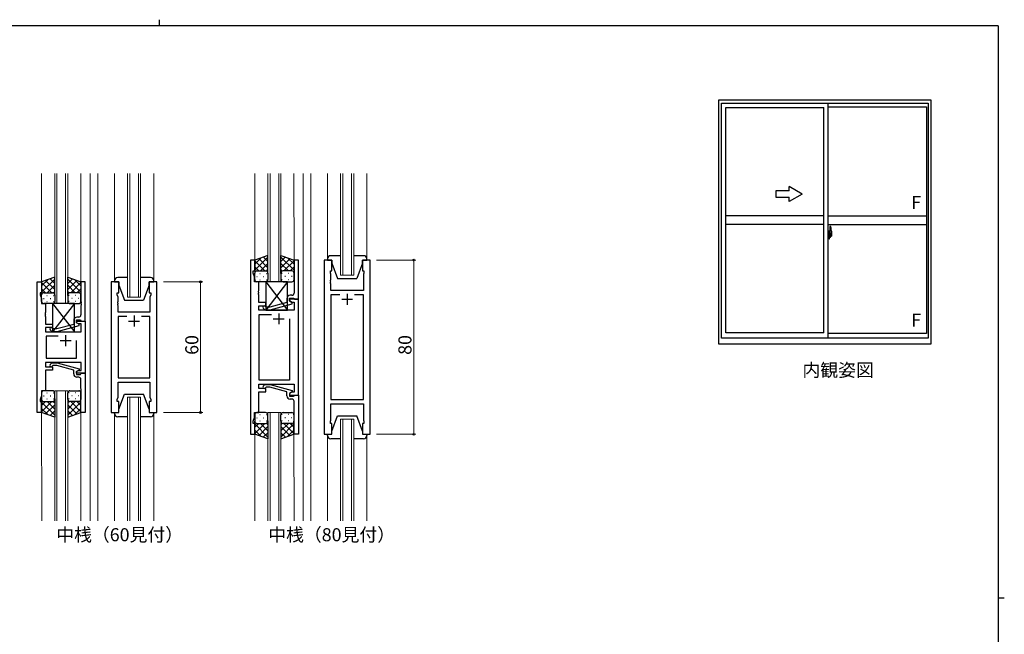
# Model space of a CAD drawing. Extents: x 0 to 793, y 0 to 564.
# Drawn here: x 324 to 776, y 282 to 564 of the extents above; entities that cross this region are included whole.
import ezdxf

# ---------------------------------------------------------------- set-up
doc = ezdxf.new("R2010")
doc.units = 0
doc.linetypes.add('YCENTER_1', pattern=[13, 10, -1, 1, -1])
doc.layers.add('USER1', color=3, linetype='CONTINUOUS')
doc.layers.add('YKK_ZWAK', color=7, linetype='CONTINUOUS')
for name, color, linetype, lineweight in [('YKK_11', 7, 'CONTINUOUS', 30), ('YKK_12', 2, 'CONTINUOUS', 13), ('YKK_13', 4, 'CONTINUOUS', 30), ('YKK_A1', 4, 'CONTINUOUS', 30), ('YKK_D', 6, 'CONTINUOUS', 13)]:
    doc.layers.add(name, color=color, linetype=linetype, lineweight=lineweight)
doc.styles.get("Standard").update_dxf_attribs({"font": 'ROMANS.SHX', "bigfont": 'EXTFONT.SHX'})

# ---------------------------------------------------------------- blocks, each defined once
blk = doc.blocks.new('A201')
at = {"layer": 'YKK_ZWAK', "color": 254, "linetype": 'Continuous'}
for p, q in [((571, 410), (21, 410)), ((571, 410), (571, 35)), ((571, 222.5), (573, 222.5))]:
    blk.add_line(p, q, dxfattribs=at)
at = {"layer": 'YKK_ZWAK', "color": 8, "linetype": 'Continuous'}
blk.add_line((296.01, 412), (296.01, 410), dxfattribs=at)

msp = doc.modelspace()

# ---------------------------------------------------------------- linework, layer by layer
at = {"layer": 'YKK_11', "linetype": 'ByBlock', "lineweight": -2, "ltscale": 0.5}
for p, q in [((429.72, 453.89), (429.72, 373.89)), ((431.72, 453.89), (429.72, 453.89)), ((431.72, 448.89), (431.72, 453.89)), ((451.72, 453.89), (449.72, 453.89)), ((449.72, 453.89), (449.72, 444.85)), ((451.72, 435.89), (451.72, 453.89)), ((463.62, 453.89), (463.62, 373.89)), ((467.12, 453.89), (463.62, 453.89)), ((467.12, 448.89), (467.12, 453.89)), ((484.62, 453.89), (481.12, 453.89)), ((481.12, 453.89), (481.12, 448.89)), ((484.62, 373.89), (484.62, 453.89)), ((431.02, 447.89), (431.02, 448.89)), ((431.02, 448.89), (431.72, 448.89)), ((431.65, 446.16), (431.02, 447.89)), ((466.42, 447.89), (466.42, 448.89)), ((466.42, 448.89), (467.12, 448.89)), ((466.62, 447.34), (466.42, 447.89)), ((466.62, 444.85), (466.62, 447.34)), ((481.12, 448.89), (481.82, 448.89)), ((481.82, 447.89), (481.62, 447.34)), ((481.62, 447.34), (481.62, 439.89)), ((481.82, 448.89), (481.82, 447.89)), ((331.94, 383.89), (331.94, 443.89)), ((331.94, 443.89), (333.94, 443.89)), ((333.94, 443.89), (333.94, 438.89)), ((353.94, 443.89), (351.94, 443.89)), ((351.94, 443.89), (351.94, 434.85)), ((353.94, 425.89), (353.94, 443.89)), ((365.84, 443.89), (365.84, 383.89)), ((369.34, 443.89), (365.84, 443.89)), ((369.34, 438.89), (369.34, 443.89)), ((386.84, 443.89), (383.34, 443.89)), ((383.34, 443.89), (383.34, 438.89)), ((386.84, 383.89), (386.84, 443.89)), ((431.65, 443.89), (431.65, 446.16)), ((433.52, 443.89), (431.65, 443.89)), ((433.52, 439.85), (433.52, 443.89)), ((449.72, 444.85), (449.84, 444.67)), ((449.84, 444.12), (449.72, 443.94)), ((449.72, 443.94), (449.72, 443.85)), ((449.72, 443.85), (449.84, 443.67)), ((449.84, 443.12), (449.72, 442.94)), ((449.72, 442.94), (449.72, 438.69)), ((449.84, 444.67), (449.84, 444.12)), ((449.84, 443.67), (449.84, 443.12)), ((466.5, 444.67), (466.62, 444.85)), ((466.5, 444.12), (466.5, 444.67)), ((466.62, 443.94), (466.5, 444.12)), ((466.5, 443.67), (466.62, 443.85)), ((466.5, 443.12), (466.5, 443.67)), ((466.62, 442.94), (466.5, 443.12)), ((466.62, 443.85), (466.62, 443.94)), ((466.62, 439.89), (466.62, 442.94)), ((333.94, 438.89), (333.24, 438.89)), ((333.24, 438.89), (333.24, 437.89)), ((368.64, 437.89), (368.64, 438.89)), ((368.64, 438.89), (369.34, 438.89)), ((383.34, 438.89), (384.04, 438.89)), ((384.04, 438.89), (384.04, 437.89)), ((433.4, 439.67), (433.52, 439.85)), ((433.4, 439.12), (433.4, 439.67)), ((433.52, 438.94), (433.4, 439.12)), ((433.4, 438.67), (433.52, 438.85)), ((433.4, 438.12), (433.4, 438.67)), ((433.52, 438.85), (433.52, 438.94)), ((481.62, 439.89), (466.62, 439.89)), ((333.24, 437.89), (333.87, 436.16)), ((333.87, 436.16), (333.87, 433.89)), ((333.87, 433.89), (335.74, 433.89)), ((335.74, 433.89), (335.74, 429.85)), ((351.94, 434.85), (352.06, 434.67)), ((352.06, 434.12), (351.94, 433.94)), ((351.94, 433.94), (351.94, 433.85)), ((351.94, 433.85), (352.06, 433.67)), ((352.06, 434.67), (352.06, 434.12)), ((352.06, 433.67), (352.06, 433.12)), ((369.04, 436.79), (368.64, 437.89)), ((368.92, 434.67), (369.04, 434.85)), ((368.92, 434.12), (368.92, 434.67)), ((369.04, 433.94), (368.92, 434.12)), ((368.92, 433.67), (369.04, 433.85)), ((368.92, 433.12), (368.92, 433.67)), ((369.04, 434.85), (369.04, 436.79)), ((369.04, 433.85), (369.04, 433.94)), ((384.04, 437.89), (383.64, 436.79)), ((383.64, 436.79), (383.64, 429.89)), ((433.52, 437.94), (433.4, 438.12)), ((433.52, 434.39), (433.52, 437.94)), ((436.72, 434.39), (433.52, 434.39)), ((436.72, 432.89), (436.72, 434.39)), ((446.42, 434.37), (438.66, 432.29)), ((438.82, 431.09), (448.92, 433.8)), ((446.42, 436.19), (446.42, 434.37)), ((447.72, 435.09), (447.72, 436.39)), ((447.72, 436.39), (449.52, 436.39)), ((451.72, 435.89), (447.72, 435.89)), ((447.72, 435.89), (447.72, 435.09)), ((447.72, 435.09), (448.58, 434.59)), ((448.92, 434.4), (447.72, 435.09)), ((448.72, 437.69), (447.92, 437.69)), ((448.58, 434.59), (449.79, 434.59)), ((448.92, 433.8), (448.92, 434.4)), ((449.52, 436.39), (449.72, 436.19)), ((449.72, 436.19), (450.02, 435.89)), ((449.79, 434.59), (449.79, 430.89)), ((450.02, 435.89), (451.72, 435.89)), ((451.72, 391.89), (451.72, 435.89)), ((470.77, 437.96), (466.62, 437.96)), ((470.77, 437.96), (466.62, 437.96)), ((466.62, 437.96), (466.62, 389.82)), ((481.62, 437.96), (477.47, 437.96)), ((481.62, 389.82), (481.62, 437.96)), ((335.74, 429.85), (335.62, 429.67)), ((335.62, 429.67), (335.62, 429.12)), ((352.06, 433.12), (351.94, 432.94)), ((351.94, 432.94), (351.94, 428.69)), ((369.04, 432.94), (368.92, 433.12)), ((369.04, 429.89), (369.04, 432.94)), ((383.64, 429.89), (369.04, 429.89)), ((433.52, 430.89), (433.52, 432.89)), ((433.52, 432.89), (436.72, 432.89)), ((449.79, 430.89), (433.52, 430.89)), ((435.59, 431.87), (436.37, 431.09)), ((436.37, 431.09), (438.82, 431.09)), ((436.87, 432.29), (436.44, 432.72)), ((438.66, 432.29), (436.87, 432.29)), ((335.62, 429.12), (335.74, 428.94)), ((335.74, 428.85), (335.62, 428.67)), ((335.62, 428.67), (335.62, 428.12)), ((335.62, 428.12), (335.74, 427.94)), ((335.74, 428.94), (335.74, 428.85)), ((335.74, 427.94), (335.74, 424.39)), ((348.64, 426.19), (348.64, 424.37)), ((349.94, 425.09), (349.94, 426.39)), ((349.94, 426.39), (351.74, 426.39)), ((349.94, 425.09), (349.94, 425.89)), ((349.94, 425.89), (353.94, 425.89)), ((350.81, 424.59), (349.94, 425.09)), ((351.14, 424.4), (349.94, 425.09)), ((350.94, 427.69), (350.14, 427.69)), ((351.74, 426.39), (351.94, 426.19)), ((351.94, 426.19), (352.24, 425.89)), ((352.24, 425.89), (353.94, 425.89)), ((353.94, 425.89), (353.94, 401.89)), ((372.99, 427.96), (369.04, 427.96)), ((372.99, 427.96), (369.04, 427.96)), ((369.04, 427.96), (369.04, 399.82)), ((383.64, 427.96), (379.69, 427.96)), ((383.64, 399.82), (383.64, 427.96)), ((433.72, 398.82), (433.72, 428.96)), ((433.72, 428.96), (439.37, 428.96)), ((447.72, 426.89), (447.72, 398.82)), ((447.72, 426.89), (447.72, 398.82)), ((335.74, 424.39), (338.94, 424.39)), ((338.94, 422.89), (335.74, 422.89)), ((335.74, 422.89), (335.74, 420.89)), ((335.74, 420.89), (352.01, 420.89)), ((337.81, 421.87), (338.59, 421.09)), ((338.59, 421.09), (341.04, 421.09)), ((339.09, 422.29), (338.66, 422.72)), ((338.94, 424.39), (338.94, 422.89)), ((340.88, 422.29), (339.09, 422.29)), ((348.64, 424.37), (340.88, 422.29)), ((341.04, 421.09), (351.14, 423.8)), ((352.01, 424.59), (350.81, 424.59)), ((351.14, 423.8), (351.14, 424.4)), ((352.01, 420.89), (352.01, 424.59)), ((341.59, 418.96), (335.94, 418.96)), ((341.59, 418.96), (335.94, 418.96)), ((335.94, 418.96), (335.94, 408.82)), ((349.94, 408.82), (349.94, 416.89)), ((352.01, 406.89), (335.74, 406.89)), ((335.74, 406.89), (335.74, 404.89)), ((335.94, 408.82), (349.94, 408.82)), ((337.82, 405.92), (338.59, 406.69)), ((338.59, 406.69), (341.04, 406.69)), ((341.04, 406.69), (351.14, 403.99)), ((352.01, 403.19), (352.01, 406.89)), ((335.74, 404.89), (338.94, 404.89)), ((338.94, 403.39), (335.74, 403.39)), ((335.74, 403.39), (335.74, 393.89)), ((339.09, 405.49), (338.67, 405.07)), ((338.94, 404.89), (338.94, 403.39)), ((340.88, 405.49), (339.09, 405.49)), ((348.64, 403.41), (340.88, 405.49)), ((348.64, 401.59), (348.64, 403.41)), ((351.14, 403.39), (349.94, 402.69)), ((349.94, 402.69), (350.81, 403.19)), ((349.94, 401.89), (349.94, 402.69)), ((349.94, 402.69), (349.94, 401.39)), ((350.81, 403.19), (352.01, 403.19)), ((351.14, 403.99), (351.14, 403.39)), ((353.94, 401.89), (349.94, 401.89)), ((349.94, 401.39), (351.74, 401.39)), ((350.94, 400.09), (350.14, 400.09)), ((351.74, 401.39), (351.94, 401.59)), ((351.94, 401.59), (352.24, 401.89)), ((351.94, 394.85), (351.94, 399.09)), ((352.24, 401.89), (353.94, 401.89)), ((353.94, 401.89), (353.94, 383.89)), ((369.04, 399.82), (383.64, 399.82)), ((369.04, 390.99), (369.04, 397.89)), ((369.04, 397.89), (383.64, 397.89)), ((383.64, 397.89), (383.64, 390.99)), ((447.72, 398.82), (433.72, 398.82)), ((335.74, 393.89), (333.87, 393.89)), ((333.87, 393.89), (333.87, 391.62)), ((352.06, 394.67), (351.94, 394.85)), ((351.94, 393.94), (352.06, 394.12)), ((351.94, 393.85), (351.94, 393.94)), ((352.06, 393.67), (351.94, 393.85)), ((351.94, 392.94), (352.06, 393.12)), ((352.06, 394.12), (352.06, 394.67)), ((352.06, 393.12), (352.06, 393.67)), ((433.52, 394.89), (433.52, 396.89)), ((433.52, 396.89), (449.79, 396.89)), ((436.72, 394.89), (433.52, 394.89)), ((433.52, 383.89), (433.52, 393.39)), ((433.52, 393.39), (436.72, 393.39)), ((435.6, 395.92), (436.37, 396.69)), ((436.37, 396.69), (438.82, 396.69)), ((436.87, 395.49), (436.45, 395.07)), ((436.72, 393.39), (436.72, 394.89)), ((438.66, 395.49), (436.87, 395.49)), ((446.42, 393.41), (438.66, 395.49)), ((438.82, 396.69), (448.92, 393.99)), ((446.42, 391.59), (446.42, 393.41)), ((448.92, 393.39), (447.72, 392.69)), ((448.58, 393.19), (447.72, 392.69)), ((449.79, 393.19), (448.58, 393.19)), ((448.92, 393.99), (448.92, 393.39)), ((449.79, 396.89), (449.79, 393.19)), ((333.87, 391.62), (333.24, 389.89)), ((333.24, 389.89), (333.24, 388.89)), ((333.24, 388.89), (333.94, 388.89)), ((333.94, 388.89), (333.94, 383.89)), ((351.94, 383.89), (351.94, 392.94)), ((368.64, 389.89), (369.04, 390.99)), ((368.64, 388.89), (368.64, 389.89)), ((369.34, 388.89), (368.64, 388.89)), ((369.34, 383.89), (369.34, 388.89)), ((384.04, 388.89), (383.34, 388.89)), ((383.34, 388.89), (383.34, 383.89)), ((383.64, 390.99), (384.04, 389.89)), ((384.04, 389.89), (384.04, 388.89)), ((447.72, 392.69), (447.72, 391.89)), ((447.72, 392.69), (447.72, 391.39)), ((447.72, 391.89), (451.72, 391.89)), ((447.72, 391.39), (449.52, 391.39)), ((448.72, 390.09), (447.92, 390.09)), ((449.52, 391.39), (449.72, 391.59)), ((449.72, 391.59), (450.02, 391.89)), ((449.72, 384.85), (449.72, 389.09)), ((450.02, 391.89), (451.72, 391.89)), ((451.72, 391.89), (451.72, 373.89)), ((466.62, 389.82), (481.62, 389.82)), ((449.84, 384.67), (449.72, 384.85)), ((449.72, 383.94), (449.84, 384.12)), ((449.84, 384.12), (449.84, 384.67)), ((466.62, 380.44), (466.62, 387.89)), ((466.62, 387.89), (481.62, 387.89)), ((481.62, 387.89), (481.62, 380.44)), ((333.94, 383.89), (331.94, 383.89)), ((353.94, 383.89), (351.94, 383.89)), ((365.84, 383.89), (369.34, 383.89)), ((383.34, 383.89), (386.84, 383.89)), ((431.02, 379.89), (431.65, 381.62)), ((431.02, 378.89), (431.02, 379.89)), ((431.65, 381.62), (431.65, 383.89)), ((431.65, 383.89), (433.52, 383.89)), ((449.72, 383.85), (449.72, 383.94)), ((449.84, 383.67), (449.72, 383.85)), ((449.72, 382.94), (449.84, 383.12)), ((449.72, 373.89), (449.72, 382.94)), ((449.84, 383.12), (449.84, 383.67)), ((466.42, 379.89), (466.62, 380.44)), ((466.42, 378.89), (466.42, 379.89)), ((481.62, 380.44), (481.82, 379.89)), ((481.82, 379.89), (481.82, 378.89)), ((431.72, 378.89), (431.02, 378.89)), ((431.72, 373.89), (431.72, 378.89)), ((467.12, 378.89), (466.42, 378.89)), ((467.12, 373.89), (467.12, 378.89)), ((481.82, 378.89), (481.12, 378.89)), ((481.12, 378.89), (481.12, 373.89)), ((429.72, 373.89), (431.72, 373.89)), ((451.72, 373.89), (449.72, 373.89)), ((463.62, 373.89), (467.12, 373.89)), ((481.12, 373.89), (484.62, 373.89))]:
    msp.add_line(p, q, dxfattribs=at)
at = {"layer": 'YKK_11', "ltscale": 0.5}
for p, q in [((474.12, 438.39), (474.12, 433.39)), ((471.62, 435.89), (476.62, 435.89)), ((442.72, 429.39), (442.72, 424.39)), ((373.84, 425.89), (378.84, 425.89)), ((376.34, 428.39), (376.34, 423.39)), ((440.22, 426.89), (445.22, 426.89)), ((342.44, 416.89), (347.44, 416.89)), ((344.94, 419.39), (344.94, 414.39))]:
    msp.add_line(p, q, dxfattribs=at)
at = {"layer": 'YKK_11', "linetype": 'ByBlock', "lineweight": -2, "ltscale": 0.5}
for centre, radius, start, end in [((448.72, 438.69), 1, 270, 360), ((447.92, 436.19), 1.5, 90, 180), ((436.02, 432.29), 0.6, 45, 225), ((350.14, 426.19), 1.5, 90, 180), ((350.94, 428.69), 1, 270, 360), ((338.24, 422.29), 0.6, 45, 225), ((338.24, 405.49), 0.6, 135, 315), ((350.14, 401.59), 1.5, 180, 270), ((350.94, 399.09), 1, 0, 90), ((436.02, 395.49), 0.6, 135, 315), ((447.92, 391.59), 1.5, 180, 270), ((448.72, 389.09), 1, 0, 90)]:
    msp.add_arc(centre, radius, start, end, dxfattribs=at)
at = {"layer": 'YKK_12', "ltscale": 1.5}
for p, q in [((333.93, 493.64), (333.94, 443.39)), ((339.94, 433.89), (339.94, 493.64)), ((340.94, 493.64), (340.94, 433.89)), ((344.94, 433.89), (344.94, 493.64)), ((345.94, 493.64), (345.94, 433.89)), ((351.93, 493.64), (351.94, 443.39)), ((356.14, 493.64), (356.14, 334.14)), ((359.64, 493.64), (359.64, 334.14)), ((367.34, 444.39), (367.34, 493.64)), ((373.34, 436.89), (373.34, 493.64)), ((374.34, 493.64), (374.34, 436.89)), ((378.34, 436.89), (378.34, 493.64)), ((379.34, 493.64), (379.34, 436.89)), ((385.34, 444.39), (385.34, 493.64)), ((431.71, 493.64), (431.72, 453.39)), ((437.72, 443.89), (437.72, 493.64)), ((438.72, 493.64), (438.72, 443.89)), ((442.72, 443.89), (442.72, 493.64)), ((443.72, 493.64), (443.72, 443.89)), ((449.71, 493.64), (449.72, 453.39)), ((453.92, 493.64), (453.92, 334.14)), ((457.42, 493.64), (457.42, 334.14)), ((465.12, 454.39), (465.12, 493.64)), ((471.12, 446.89), (471.12, 493.64)), ((472.12, 493.64), (472.12, 446.89)), ((476.12, 446.89), (476.12, 493.64)), ((477.12, 493.64), (477.12, 446.89)), ((483.12, 454.39), (483.12, 493.64)), ((477.12, 446.89), (471.12, 446.89)), ((379.34, 436.89), (373.34, 436.89)), ((339.93, 334.14), (339.93, 393.89)), ((339.93, 393.89), (345.93, 393.89)), ((340.93, 393.89), (340.93, 334.14)), ((344.93, 334.14), (344.93, 393.89)), ((345.93, 393.89), (345.93, 334.14)), ((373.34, 334.14), (373.34, 390.89)), ((373.34, 390.89), (379.34, 390.89)), ((374.34, 390.89), (374.34, 334.14)), ((378.34, 334.14), (378.34, 390.89)), ((379.34, 390.89), (379.34, 334.14)), ((333.94, 384.39), (333.95, 334.14)), ((351.93, 384.39), (351.94, 334.14)), ((367.34, 383.39), (367.34, 334.14)), ((385.34, 383.39), (385.34, 334.14)), ((437.71, 334.14), (437.71, 383.89)), ((437.71, 383.89), (443.71, 383.89)), ((438.71, 383.89), (438.71, 334.14)), ((442.71, 334.14), (442.71, 383.89)), ((443.71, 383.89), (443.71, 334.14)), ((471.12, 334.14), (471.12, 380.89)), ((471.12, 380.89), (477.12, 380.89)), ((472.12, 380.89), (472.12, 334.14)), ((476.12, 334.14), (476.12, 380.89)), ((477.12, 380.89), (477.12, 334.14)), ((431.72, 374.39), (431.72, 334.14)), ((449.71, 374.39), (449.72, 334.14)), ((465.12, 373.39), (465.12, 334.14)), ((483.12, 373.39), (483.12, 334.14))]:
    msp.add_line(p, q, dxfattribs=at)
at = {"layer": 'YKK_12', "linetype": 'ByBlock', "lineweight": -2, "ltscale": 0.5}
for p, q in [((451.72, 453.89), (449.72, 453.89)), ((449.72, 453.89), (449.72, 444.85)), ((451.72, 435.89), (451.72, 453.89)), ((449.72, 444.85), (449.84, 444.67)), ((449.84, 444.12), (449.72, 443.94)), ((449.72, 443.94), (449.72, 443.85)), ((449.72, 443.85), (449.84, 443.67)), ((449.84, 443.12), (449.72, 442.94)), ((449.72, 442.94), (449.72, 438.69)), ((449.84, 444.67), (449.84, 444.12)), ((449.84, 443.67), (449.84, 443.12)), ((446.42, 434.37), (438.66, 432.29)), ((438.82, 431.09), (448.92, 433.8)), ((446.42, 436.19), (446.42, 434.37)), ((447.72, 435.09), (447.72, 436.39)), ((447.72, 436.39), (449.52, 436.39)), ((448.92, 434.4), (447.72, 435.09)), ((448.72, 437.69), (447.92, 437.69)), ((448.92, 433.8), (448.92, 434.4)), ((449.52, 436.39), (449.72, 436.19)), ((449.72, 436.19), (450.02, 435.89)), ((450.02, 435.89), (451.72, 435.89)), ((435.59, 431.87), (436.37, 431.09)), ((436.37, 431.09), (438.82, 431.09)), ((436.87, 432.29), (436.44, 432.72)), ((438.66, 432.29), (436.87, 432.29))]:
    msp.add_line(p, q, dxfattribs=at)
at = {"layer": 'YKK_12'}
for p, q in [((443.72, 443.89), (437.72, 443.89)), ((345.94, 433.89), (339.94, 433.89))]:
    msp.add_line(p, q, dxfattribs=at)
at = {"layer": 'YKK_12', "linetype": 'ByBlock', "lineweight": -2, "ltscale": 0.5}
for centre, radius, start, end in [((448.72, 438.69), 1, 270, 360), ((447.92, 436.19), 1.5, 90, 180), ((436.02, 432.29), 0.6, 45, 225)]:
    msp.add_arc(centre, radius, start, end, dxfattribs=at)
at = {"layer": 'YKK_13', "ltscale": 1.5}
for p, q in [((437.72, 456.04), (431.72, 453.89)), ((431.72, 449.16), (437.72, 455.16)), ((431.72, 451.99), (434.68, 454.95)), ((431.72, 453.89), (431.72, 447.89)), ((436.34, 448.89), (431.72, 453.51)), ((437.72, 450.34), (433.52, 454.54)), ((434.28, 448.89), (437.72, 452.33)), ((437.72, 453.17), (435.61, 455.28)), ((437.72, 447.67), (437.72, 456.04)), ((443.72, 447.67), (443.72, 456.04)), ((443.72, 456.04), (449.72, 453.89)), ((443.72, 453.17), (445.83, 455.28)), ((449.72, 449.16), (443.72, 455.16)), ((443.72, 450.34), (447.91, 454.54)), ((447.16, 448.89), (443.72, 452.33)), ((445.1, 448.89), (449.72, 453.51)), ((449.72, 451.99), (446.76, 454.95)), ((449.72, 453.89), (449.72, 447.89)), ((465.12, 454.39), (465.12, 453.89)), ((465.12, 453.89), (467.12, 453.89)), ((471.12, 455.89), (466.62, 455.89)), ((467.12, 453.89), (467.12, 452.39)), ((467.12, 452.39), (469.72, 445.39)), ((481.62, 455.89), (477.12, 455.89)), ((481.12, 452.39), (478.52, 445.39)), ((481.12, 453.89), (483.12, 453.89)), ((481.12, 452.39), (481.12, 453.89)), ((483.12, 453.89), (483.12, 454.39)), ((433.51, 448.89), (431.72, 450.69)), ((431.72, 444.89), (431.72, 447.89)), ((432.72, 448.89), (436.32, 448.89)), ((433.12, 448.89), (436.72, 448.89)), ((434.05, 447.67), (434.25, 447.67)), ((437.05, 448.84), (437.72, 449.51)), ((437.08, 447.67), (437.28, 447.67)), ((437.72, 447.89), (437.72, 444.89)), ((444.39, 448.84), (443.72, 449.51)), ((443.72, 447.89), (443.72, 444.89)), ((444.35, 447.67), (444.15, 447.67)), ((448.32, 448.89), (444.72, 448.89)), ((448.72, 448.89), (445.12, 448.89)), ((447.38, 447.67), (447.18, 447.67)), ((447.93, 448.89), (449.72, 450.69)), ((449.72, 444.89), (449.72, 447.89)), ((339.94, 446.04), (333.94, 443.89)), ((333.94, 439.16), (339.94, 445.16)), ((333.94, 441.99), (336.9, 444.95)), ((333.94, 443.89), (333.94, 437.89)), ((338.56, 438.89), (333.94, 443.51)), ((339.94, 440.34), (335.74, 444.54)), ((339.94, 443.17), (337.83, 445.28)), ((339.94, 437.67), (339.94, 446.04)), ((345.94, 437.67), (345.94, 446.04)), ((345.94, 446.04), (351.94, 443.89)), ((345.94, 443.17), (348.05, 445.28)), ((351.94, 439.16), (345.94, 445.16)), ((345.94, 440.34), (350.13, 444.54)), ((347.32, 438.89), (351.94, 443.51)), ((351.94, 441.99), (348.98, 444.95)), ((351.94, 443.89), (351.94, 437.89)), ((367.34, 444.39), (367.34, 443.89)), ((367.34, 443.89), (369.34, 443.89)), ((373.34, 445.89), (368.84, 445.89)), ((369.34, 443.89), (369.34, 442.39)), ((383.84, 445.89), (379.34, 445.89)), ((383.34, 443.89), (385.34, 443.89)), ((383.34, 442.39), (383.34, 443.89)), ((385.34, 443.89), (385.34, 444.39)), ((432.64, 446.26), (432.84, 446.26)), ((436.72, 443.89), (432.72, 443.89)), ((434.05, 444.84), (434.25, 444.84)), ((435.67, 446.26), (435.87, 446.26)), ((446.72, 443.89), (436.72, 430.89)), ((436.72, 443.89), (446.72, 430.89)), ((446.72, 443.89), (436.72, 443.89)), ((436.72, 443.89), (436.72, 430.89)), ((437.08, 444.84), (437.28, 444.84)), ((444.35, 444.84), (444.15, 444.84)), ((444.72, 443.89), (448.72, 443.89)), ((445.77, 446.26), (445.57, 446.26)), ((446.72, 430.89), (446.72, 443.89)), ((447.38, 444.84), (447.18, 444.84)), ((448.8, 446.26), (448.6, 446.26)), ((469.72, 445.39), (478.52, 445.39)), ((335.73, 438.89), (333.94, 440.69)), ((334.94, 438.89), (338.54, 438.89)), ((335.34, 438.89), (338.94, 438.89)), ((336.5, 438.89), (339.94, 442.33)), ((339.27, 438.84), (339.94, 439.51)), ((349.38, 438.89), (345.94, 442.33)), ((346.61, 438.84), (345.94, 439.51)), ((350.54, 438.89), (346.94, 438.89)), ((350.94, 438.89), (347.34, 438.89)), ((350.15, 438.89), (351.94, 440.69)), ((369.34, 442.39), (371.94, 435.39)), ((383.34, 442.39), (380.74, 435.39)), ((333.94, 434.89), (333.94, 437.89)), ((334.86, 436.26), (335.06, 436.26)), ((338.94, 433.89), (334.94, 433.89)), ((336.27, 437.67), (336.47, 437.67)), ((336.27, 434.84), (336.47, 434.84)), ((337.89, 436.26), (338.09, 436.26)), ((348.94, 433.89), (338.94, 420.89)), ((338.94, 433.89), (348.94, 420.89)), ((348.94, 433.89), (338.94, 433.89)), ((338.94, 433.89), (338.94, 420.89)), ((339.3, 437.67), (339.5, 437.67)), ((339.3, 434.84), (339.5, 434.84)), ((339.94, 437.89), (339.94, 434.89)), ((345.94, 437.89), (345.94, 434.89)), ((346.57, 437.67), (346.37, 437.67)), ((346.57, 434.84), (346.37, 434.84)), ((346.94, 433.89), (350.94, 433.89)), ((347.99, 436.26), (347.79, 436.26)), ((348.94, 420.89), (348.94, 433.89)), ((349.6, 437.67), (349.4, 437.67)), ((349.6, 434.84), (349.4, 434.84)), ((351.02, 436.26), (350.82, 436.26)), ((351.94, 434.89), (351.94, 437.89)), ((371.94, 435.39), (380.74, 435.39)), ((436.72, 430.89), (446.72, 430.89)), ((338.94, 420.89), (348.94, 420.89)), ((338.93, 393.89), (334.93, 393.89)), ((346.93, 393.89), (350.93, 393.89)), ((333.93, 392.89), (333.93, 389.89)), ((333.93, 383.89), (333.93, 389.89)), ((338.55, 388.89), (333.93, 384.27)), ((335.73, 388.89), (333.93, 387.1)), ((333.93, 388.63), (339.93, 382.63)), ((334.85, 391.53), (335.05, 391.53)), ((334.93, 388.89), (338.53, 388.89)), ((335.33, 388.89), (338.93, 388.89)), ((336.27, 392.95), (336.47, 392.95)), ((336.27, 390.12), (336.47, 390.12)), ((336.49, 388.89), (339.93, 385.45)), ((337.88, 391.53), (338.08, 391.53)), ((339.27, 388.95), (339.93, 388.28)), ((339.3, 392.95), (339.5, 392.95)), ((339.3, 390.12), (339.5, 390.12)), ((339.93, 389.89), (339.93, 392.89)), ((339.93, 390.12), (339.93, 381.75)), ((345.93, 389.89), (345.93, 392.89)), ((345.93, 390.12), (345.93, 381.75)), ((346.6, 388.95), (345.93, 388.28)), ((349.37, 388.89), (345.93, 385.45)), ((351.93, 388.63), (345.93, 382.63)), ((346.57, 392.95), (346.37, 392.95)), ((346.57, 390.12), (346.37, 390.12)), ((350.53, 388.89), (346.93, 388.89)), ((347.31, 388.89), (351.93, 384.27)), ((350.93, 388.89), (347.33, 388.89)), ((347.98, 391.53), (347.78, 391.53)), ((349.6, 392.95), (349.4, 392.95)), ((349.6, 390.12), (349.4, 390.12)), ((350.14, 388.89), (351.93, 387.1)), ((351.01, 391.53), (350.81, 391.53)), ((351.93, 392.89), (351.93, 389.89)), ((351.93, 383.89), (351.93, 389.89)), ((369.34, 385.39), (371.94, 392.39)), ((371.94, 392.39), (380.74, 392.39)), ((383.34, 385.39), (380.74, 392.39)), ((333.93, 385.8), (336.89, 382.84)), ((339.93, 387.45), (335.74, 383.25)), ((339.93, 384.62), (337.82, 382.51)), ((345.93, 387.45), (350.13, 383.25)), ((345.93, 384.62), (348.04, 382.51)), ((351.93, 385.8), (348.97, 382.84)), ((369.34, 383.89), (369.34, 385.39)), ((383.34, 385.39), (383.34, 383.89)), ((339.93, 381.75), (333.93, 383.89)), ((345.93, 381.75), (351.93, 383.89)), ((367.34, 383.89), (369.34, 383.89)), ((367.34, 383.39), (367.34, 383.89)), ((373.34, 381.89), (368.84, 381.89)), ((383.84, 381.89), (379.34, 381.89)), ((383.34, 383.89), (385.34, 383.89)), ((385.34, 383.89), (385.34, 383.39)), ((431.71, 382.89), (431.71, 379.89)), ((431.71, 373.89), (431.71, 379.89)), ((432.63, 381.53), (432.83, 381.53)), ((436.71, 383.89), (432.71, 383.89)), ((434.05, 382.95), (434.25, 382.95)), ((434.05, 380.12), (434.25, 380.12)), ((435.66, 381.53), (435.86, 381.53)), ((437.08, 382.95), (437.28, 382.95)), ((437.08, 380.12), (437.28, 380.12)), ((437.71, 379.89), (437.71, 382.89)), ((437.71, 380.12), (437.71, 371.75)), ((443.71, 379.89), (443.71, 382.89)), ((443.71, 380.12), (443.71, 371.75)), ((444.35, 382.95), (444.15, 382.95)), ((444.35, 380.12), (444.15, 380.12)), ((444.71, 383.89), (448.71, 383.89)), ((445.76, 381.53), (445.56, 381.53)), ((447.38, 382.95), (447.18, 382.95)), ((447.38, 380.12), (447.18, 380.12)), ((448.79, 381.53), (448.59, 381.53)), ((449.71, 382.89), (449.71, 379.89)), ((449.71, 373.89), (449.71, 379.89)), ((467.12, 375.39), (469.72, 382.39)), ((469.72, 382.39), (478.52, 382.39)), ((481.12, 375.39), (478.52, 382.39)), ((436.33, 378.89), (431.71, 374.27)), ((433.51, 378.89), (431.71, 377.1)), ((431.71, 378.63), (437.71, 372.63)), ((431.71, 375.8), (434.67, 372.84)), ((432.71, 378.89), (436.31, 378.89)), ((433.11, 378.89), (436.71, 378.89)), ((437.71, 377.45), (433.52, 373.25)), ((434.27, 378.89), (437.71, 375.45)), ((437.05, 378.95), (437.71, 378.28)), ((444.38, 378.95), (443.71, 378.28)), ((447.15, 378.89), (443.71, 375.45)), ((449.71, 378.63), (443.71, 372.63)), ((443.71, 377.45), (447.91, 373.25)), ((448.31, 378.89), (444.71, 378.89)), ((445.09, 378.89), (449.71, 374.27)), ((448.71, 378.89), (445.11, 378.89)), ((449.71, 375.8), (446.75, 372.84)), ((447.92, 378.89), (449.71, 377.1)), ((467.12, 373.89), (467.12, 375.39)), ((481.12, 375.39), (481.12, 373.89)), ((437.71, 371.75), (431.71, 373.89)), ((437.71, 374.62), (435.6, 372.51)), ((443.71, 374.62), (445.82, 372.51)), ((443.71, 371.75), (449.71, 373.89)), ((465.12, 373.89), (467.12, 373.89)), ((465.12, 373.39), (465.12, 373.89)), ((471.12, 371.89), (466.62, 371.89)), ((481.62, 371.89), (477.12, 371.89)), ((481.12, 373.89), (483.12, 373.89)), ((483.12, 373.89), (483.12, 373.39))]:
    msp.add_line(p, q, dxfattribs=at)
for centre, radius, start, end in [((466.62, 454.39), 1.5, 90, 180), ((481.62, 454.39), 1.5, 0, 90), ((432.72, 447.89), 1, 90, 180), ((432.72, 447.89), 1, 90, 180), ((436.72, 447.89), 1, 360, 90), ((436.72, 447.89), 1, 360, 90), ((444.72, 447.89), 1, 90, 180), ((444.72, 447.89), 1, 90, 180), ((448.72, 447.89), 1, 360, 90), ((448.72, 447.89), 1, 360, 90), ((368.84, 444.39), 1.5, 90, 180), ((383.84, 444.39), 1.5, 0, 90), ((432.72, 444.89), 1, 180, 270), ((436.72, 444.89), 1, 270, 360), ((444.72, 444.89), 1, 180, 270), ((448.72, 444.89), 1, 270, 360), ((334.94, 437.89), 1, 90, 180), ((334.94, 437.89), 1, 90, 180), ((338.94, 437.89), 1, 360, 90), ((338.94, 437.89), 1, 360, 90), ((346.94, 437.89), 1, 90, 180), ((346.94, 437.89), 1, 90, 180), ((350.94, 437.89), 1, 360, 90), ((350.94, 437.89), 1, 360, 90), ((334.94, 434.89), 1, 180, 270), ((338.94, 434.89), 1, 270, 360), ((346.94, 434.89), 1, 180, 270), ((350.94, 434.89), 1, 270, 360), ((334.93, 392.89), 1, 90, 180), ((338.93, 392.89), 1, 0, 90), ((346.93, 392.89), 1, 90, 180), ((350.93, 392.89), 1, 0, 90), ((334.93, 389.89), 1, 180, 270), ((334.93, 389.89), 1, 180, 270), ((338.93, 389.89), 1, 270, 0), ((338.93, 389.89), 1, 270, 0), ((346.93, 389.89), 1, 180, 270), ((346.93, 389.89), 1, 180, 270), ((350.93, 389.89), 1, 270, 0), ((350.93, 389.89), 1, 270, 0), ((368.84, 383.39), 1.5, 180, 270), ((383.84, 383.39), 1.5, 270, 0), ((432.71, 382.89), 1, 90, 180), ((432.71, 379.89), 1, 180, 270), ((432.71, 379.89), 1, 180, 270), ((436.71, 382.89), 1, 0, 90), ((436.71, 379.89), 1, 270, 0), ((436.71, 379.89), 1, 270, 0), ((444.71, 382.89), 1, 90, 180), ((444.71, 379.89), 1, 180, 270), ((444.71, 379.89), 1, 180, 270), ((448.71, 382.89), 1, 0, 90), ((448.71, 379.89), 1, 270, 0), ((448.71, 379.89), 1, 270, 0), ((466.62, 373.39), 1.5, 180, 270), ((481.62, 373.39), 1.5, 270, 0)]:
    msp.add_arc(centre, radius, start, end, dxfattribs=at)
at = {"layer": 'YKK_A1'}
for p, q in [((644.65, 415.22), (644.65, 527.42)), ((644.65, 527.42), (741.95, 527.42)), ((645.9, 417.97), (645.9, 525.92)), ((645.9, 525.92), (740.7, 525.92)), ((694.85, 417.97), (694.85, 525.92)), ((694.85, 524.17), (739.85, 524.17)), ((739.85, 524.17), (739.85, 420.17)), ((740.7, 525.92), (740.7, 417.97)), ((741.95, 527.42), (741.95, 415.22)), ((647.85, 420.47), (647.85, 523.87)), ((647.85, 523.87), (692.85, 523.87)), ((692.85, 420.47), (692.85, 523.87)), ((692.85, 474.17), (647.85, 474.17)), ((692.85, 470.17), (647.85, 470.17)), ((694.85, 474.17), (739.85, 474.17)), ((694.85, 470.17), (739.85, 470.17)), ((695.27, 467.08), (694.85, 467.09)), ((694.85, 467.09), (694.85, 463.59)), ((694.85, 465.48), (694.86, 465.48)), ((694.86, 465.7), (694.86, 464.63)), ((694.86, 465.7), (694.86, 465.7)), ((694.88, 465.72), (695.34, 465.7)), ((694.98, 465.83), (694.98, 465.76)), ((695.01, 465.86), (695.17, 465.86)), ((695.17, 465.74), (695.01, 465.74)), ((695.19, 465.83), (695.19, 465.76)), ((695.27, 467.08), (695.27, 466.09)), ((695.27, 467.05), (695.27, 466.09)), ((695.3, 467.05), (695.27, 467.05)), ((695.27, 466.09), (695.4, 466.09)), ((695.27, 466.09), (695.4, 466.09)), ((695.3, 467.07), (695.3, 466.12)), ((695.3, 467.07), (695.37, 467.07)), ((695.3, 466.12), (695.42, 466.12)), ((695.36, 465.68), (695.36, 464.66)), ((695.37, 465.68), (695.37, 465.01)), ((695.37, 465.68), (695.37, 465.68)), ((695.37, 465.68), (695.38, 465.68)), ((695.38, 465.68), (695.39, 465.68)), ((695.39, 465.68), (695.4, 465.7)), ((695.4, 466.09), (695.4, 466.12)), ((695.4, 465.7), (695.42, 465.72)), ((695.42, 467.02), (695.42, 466.12)), ((695.42, 465.75), (695.42, 466.06)), ((695.52, 465.91), (695.42, 465.92)), ((695.42, 465.72), (695.42, 465.75)), ((695.62, 465.54), (695.45, 465.54)), ((695.45, 465.54), (695.45, 465.34)), ((695.62, 465.34), (695.45, 465.34)), ((695.45, 465.34), (695.45, 465.31)), ((695.45, 465.31), (695.62, 465.31)), ((695.55, 469.32), (695.55, 466.06)), ((695.55, 466.1), (695.55, 465.54)), ((695.55, 466.06), (695.56, 466.06)), ((695.55, 465.54), (695.55, 465.89)), ((695.55, 465.6), (695.55, 465.83)), ((695.55, 465.64), (695.62, 465.64)), ((695.55, 464.79), (695.55, 465.31)), ((695.55, 465.31), (695.55, 464.52)), ((695.56, 466.06), (695.56, 465.76)), ((695.56, 465.76), (695.74, 465.76)), ((696.01, 469.33), (695.57, 469.34)), ((695.62, 466.1), (695.62, 465.76)), ((695.62, 465.93), (695.62, 465.98)), ((695.62, 465.76), (695.62, 465.54)), ((695.62, 465.76), (695.62, 465.54)), ((695.62, 465.31), (695.62, 464.52)), ((695.62, 465.31), (695.62, 465.31)), ((695.72, 465.31), (695.62, 465.31)), ((695.62, 465.24), (695.62, 465.31)), ((695.66, 466.21), (696.05, 466.21)), ((696.02, 466.14), (695.66, 466.14)), ((695.72, 465.31), (695.72, 465.51)), ((695.72, 465.43), (695.74, 465.43)), ((695.72, 465.31), (695.72, 465.31)), ((695.72, 465.24), (695.72, 465.31)), ((695.74, 465.76), (695.74, 464.94)), ((696.02, 465.16), (696.02, 466.14)), ((696.05, 465.15), (696.05, 466.21)), ((696.25, 467.07), (696.25, 464.85)), ((694.85, 465.15), (694.86, 465.15)), ((695.27, 463.61), (694.85, 463.59)), ((695.34, 464.63), (694.88, 464.62)), ((694.9, 464.74), (694.9, 464.68)), ((694.92, 464.77), (695.27, 464.77)), ((695.27, 464.66), (694.92, 464.66)), ((695.27, 464.59), (695.4, 464.6)), ((695.27, 464.59), (695.27, 463.61)), ((695.27, 463.64), (695.27, 464.59)), ((695.27, 464.59), (695.4, 464.59)), ((695.3, 463.64), (695.27, 463.64)), ((695.3, 464.74), (695.3, 464.68)), ((695.3, 463.61), (695.3, 464.57)), ((695.3, 464.57), (695.42, 464.57)), ((695.3, 463.61), (695.37, 463.61)), ((695.38, 465.01), (695.37, 465.01)), ((695.39, 465), (695.38, 465.01)), ((695.4, 465), (695.39, 465)), ((695.41, 464.98), (695.4, 465)), ((695.4, 464.59), (695.4, 464.57)), ((695.41, 464.97), (695.41, 464.98)), ((695.42, 464.94), (695.41, 464.97)), ((695.42, 464.93), (695.42, 464.94)), ((695.42, 464.62), (695.42, 464.93)), ((695.42, 464.77), (695.52, 464.77)), ((695.42, 463.66), (695.42, 464.57)), ((695.72, 465.24), (695.62, 465.24)), ((695.62, 465.19), (695.62, 465.24)), ((695.72, 465.19), (695.62, 465.19)), ((695.62, 465), (695.62, 465.19)), ((695.62, 465.17), (695.62, 464.9)), ((695.72, 465), (695.62, 465)), ((695.62, 464.95), (695.62, 465)), ((695.72, 464.95), (695.62, 464.95)), ((695.62, 464.94), (695.62, 464.95)), ((695.62, 464.94), (695.62, 464.81)), ((695.72, 464.94), (695.62, 464.94)), ((695.62, 464.9), (695.63, 464.9)), ((695.62, 464.81), (695.62, 464.8)), ((695.62, 464.8), (695.62, 464.75)), ((695.62, 464.73), (695.63, 464.72)), ((695.63, 464.72), (695.63, 464.72)), ((695.63, 464.72), (695.64, 464.71)), ((695.64, 464.71), (695.66, 464.71)), ((695.66, 464.71), (695.68, 464.71)), ((695.82, 464.48), (695.66, 464.48)), ((695.66, 464.4), (695.85, 464.4)), ((695.96, 464.71), (695.67, 464.71)), ((695.68, 464.71), (695.69, 464.71)), ((695.69, 464.71), (695.7, 464.71)), ((695.7, 464.71), (695.72, 464.72)), ((695.72, 465.19), (695.72, 465.24)), ((695.72, 465), (695.72, 465.19)), ((695.72, 464.95), (695.72, 465)), ((695.72, 464.94), (695.72, 464.95)), ((695.96, 464.94), (695.72, 464.94)), ((695.96, 464.85), (695.72, 464.85)), ((695.72, 464.72), (695.72, 464.72)), ((695.74, 464.98), (695.78, 464.98)), ((695.78, 464.98), (695.78, 464.94)), ((695.78, 464.97), (695.99, 464.97)), ((695.85, 464.45), (695.85, 464.4)), ((695.85, 464.4), (695.87, 464.43)), ((695.87, 464.43), (695.88, 464.45)), ((695.96, 464.85), (695.96, 464.94)), ((695.96, 464.9), (695.99, 464.9)), ((695.96, 464.72), (695.96, 464.85)), ((695.96, 464.71), (695.96, 464.72)), ((695.99, 464.97), (695.99, 464.8)), ((696.2, 464.8), (695.99, 464.8)), ((696.05, 465.15), (696.05, 465.15)), ((696.05, 465.1), (696.05, 465.15)), ((696.05, 465.11), (696.05, 465.15)), ((692.85, 420.47), (647.85, 420.47)), ((739.85, 420.17), (694.85, 420.17)), ((740.7, 417.97), (645.9, 417.97)), ((741.95, 415.22), (644.65, 415.22))]:
    msp.add_line(p, q, dxfattribs=at)
at = {"layer": 'YKK_A1', "linetype": 'Continuous'}
for p, q in [((676.85, 485.67), (670.85, 485.67)), ((670.85, 485.67), (670.85, 482.67)), ((682.85, 484.17), (676.85, 487.63)), ((676.85, 485.67), (676.85, 487.63)), ((682.85, 484.17), (676.85, 480.7)), ((670.85, 482.67), (676.85, 482.67)), ((676.85, 480.7), (676.85, 482.67))]:
    msp.add_line(p, q, dxfattribs=at)
at = {"layer": 'YKK_A1', "linetype": 'YCENTER_1'}
msp.add_line((696.42, 465.17), (694.68, 465.17), dxfattribs=at)
at = {"layer": 'YKK_A1'}
for centre, radius, start, end in [((695.01, 465.83), 0.025, 90, 180), ((695.01, 465.76), 0.025, 180, 270), ((695.17, 465.83), 0.025, 0, 90), ((695.17, 465.76), 0.025, 270, 0), ((695.34, 465.67), 0.0254, 22.0975, 91.0079), ((695.37, 467.02), 0.05, 0, 90), ((695.4, 466.06), 0.025, 0, 88), ((695.52, 465.89), 0.025, 0, 89), ((695.57, 469.32), 0.025, 88, 180), ((695.66, 466.1), 0.113, 90, 180), ((695.66, 466.1), 0.0375, 90, 180), ((696, 469.28), 0.05, 9.7935, 88), ((696.02, 466.16), 0.025, 270, 0), ((683, 467.03), 13.25, 0.1786, 9.7935), ((694.92, 464.74), 0.025, 90, 180), ((694.92, 464.68), 0.025, 180, 270), ((695.27, 464.74), 0.025, 0, 90), ((695.27, 464.68), 0.025, 270, 0), ((695.34, 464.66), 0.0256, 269.3327, 337.5618), ((695.37, 463.66), 0.05, 270, 0), ((695.4, 464.62), 0.025, 272, 0), ((695.52, 464.79), 0.025, 271, 0), ((695.66, 464.52), 0.113, 180, 270), ((695.72, 464.95), 0.095, 183.2594, 273.0877), ((695.66, 464.52), 0.0375, 180, 270), ((695.14, 465.03), 0.88, 321.1738, 347.947), ((695.82, 464.45), 0.025, 0, 90), ((695.1, 465.01), 0.933, 323.3671, 346.8425), ((694.74, 465.09), 1.31, 330.7688, 347.1486), ((694.55, 465.12), 1.47, 350.6691, 1.5793), ((695.14, 465.03), 0.88, 347.947, 350.0179), ((694.74, 465.09), 1.31, 347.1486, 0.4638), ((695.1, 465.01), 0.933, 346.8425, 351.3709), ((694.57, 465.15), 1.48, 349.1868, 0.0811), ((696.2, 464.85), 0.05, 272, 0)]:
    msp.add_arc(centre, radius, start, end, dxfattribs=at)
at = {"layer": 'YKK_A1', "extrusion": (0, 0, -1)}
for centre, major_axis, ratio, start_param, end_param in [((694.88, 465.7), (-0.0106, 0.011), 0.965668, -0.785388, 0.820294), ((695.34, 465.68), (0.0236, 0.0086), 0.995692, -0.002865, 0.348119), ((695.62, 465.51), (-0.1, 0), 0.251336, 1.570796, 3.141593), ((695.62, 465.31), (0.1, 0), 0.251336, -1.570796, 0), ((694.88, 464.63), (0.0106, 0.011), 0.965668, 2.321299, 3.92698), ((695.34, 464.66), (-0.0236, 0.0086), 0.995692, 2.793473, 3.144458), ((695.72, 464.75), (0.1, 0), 0.637322, 2.888912, 3.141593)]:
    msp.add_ellipse(centre, major_axis=major_axis, ratio=ratio, start_param=start_param, end_param=end_param, dxfattribs=at)
at = {"layer": 'YKK_D', "ltscale": 1.5}
for p, q in [((487.62, 453.89), (505.62, 453.89)), ((504.62, 453.89), (504.62, 373.89)), ((389.84, 443.89), (407.84, 443.89)), ((406.84, 443.89), (406.84, 383.89)), ((389.84, 383.89), (407.84, 383.89)), ((487.62, 373.89), (505.62, 373.89))]:
    msp.add_line(p, q, dxfattribs=at)
at = {"layer": 'YKK_D', "linetype": 'ByBlock', "lineweight": -2}
for centre in [(504.62, 453.89), (406.84, 443.89), (406.84, 383.89), (504.62, 373.89)]:
    msp.add_circle(centre, 0.425, dxfattribs=at)

# ---------------------------------------------------------------- block references
at = {"layer": 'YKK_ZWAK', "xscale": 1.4, "yscale": 1.4, "zscale": 1.4}
msp.add_blockref('A201', (-26.6, -12.6), dxfattribs=at)

# ---------------------------------------------------------------- texts
at = {"layer": 'USER1'}
for s, p in [('内観姿図', (682.97, 400.37)), ('中桟（60見付）', (340.63, 324.81)), ('中桟（80見付）', (437.89, 324.81))]:
    msp.add_text(s, height=6, dxfattribs=at).set_placement(p)
at = {"layer": 'YKK_A1'}
for p in [(732.95, 477.31), (732.95, 423.31)]:
    msp.add_text('F', height=6, dxfattribs=at).set_placement(p)
at = {"layer": 'YKK_D'}
for s, p in [('60', (405.84, 410.37)), ('80', (503.62, 410.37))]:
    msp.add_text(s, height=6, rotation=90, dxfattribs=at).set_placement(p)

doc.saveas('drawing.dxf')
